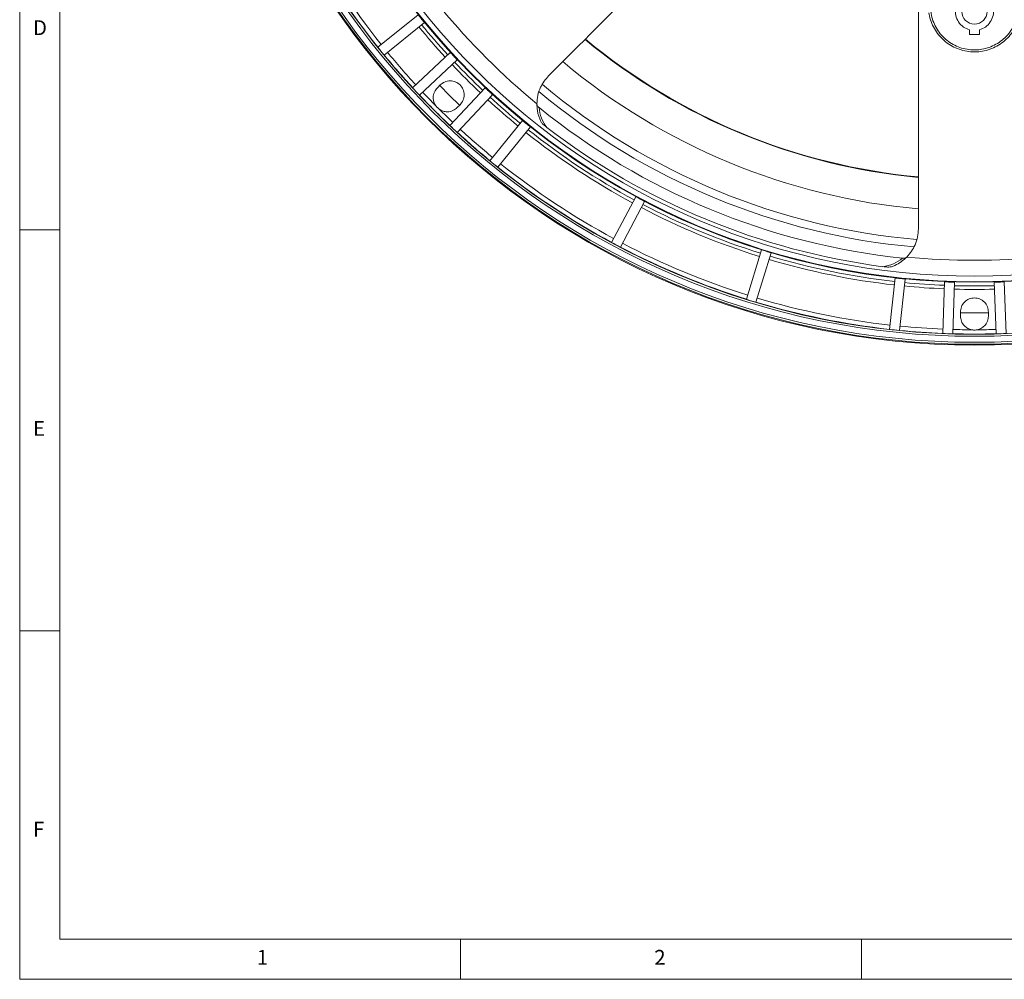
# Model space of a CAD drawing. Units: millimetres. Extents: x 5 to 415, y 5 to 292.
# Drawn here: x 5 to 128, y 5 to 125 of the extents above; entities that cross this region are included whole.
import ezdxf

# ---------------------------------------------------------------- set-up
doc = ezdxf.new("R2010")
doc.units = ezdxf.units.MM
doc.styles.add('SLDTEXTSTYLE0', font='TXT', dxfattribs={"width": 0.75})

msp = doc.modelspace()

# ---------------------------------------------------------------- linework, layer by layer
at = {"color": 7, "linetype": 'Continuous', "lineweight": 0}
for p, q in [((5, 292), (5, 5)), ((10, 287), (10, 10)), ((5, 98.5), (10, 98.5)), ((10, 48.5), (5, 48.5)), ((10, 10), (227.8, 10)), ((60, 5), (60, 10)), ((110, 10), (110, 5)), ((5, 5), (415, 5))]:
    msp.add_line(p, q, dxfattribs=at)
at = {"color": 7, "linetype": 'Continuous', "lineweight": 15}
for p, q in [((54.6925, 125.3646), (49.6763, 121.3026)), ((50.4629, 120.3312), (55.4791, 124.3932)), ((123.4748, 123.4741), (123.4748, 122.9121)), ((123.4748, 122.9121), (124.7248, 122.9121)), ((124.7248, 122.9121), (124.7248, 123.4741)), ((58.7168, 120.6493), (54.0055, 116.2559)), ((54.858, 115.3417), (59.5693, 119.7351)), ((57.455, 116.5954), (57.1014, 116.2418)), ((63.0695, 116.2349), (58.6762, 111.5235)), ((59.5903, 110.671), (63.9837, 115.3824)), ((59.5763, 113.767), (59.9298, 114.1205)), ((67.7276, 112.1447), (63.6656, 107.1285)), ((64.637, 106.3418), (68.6991, 111.358)), ((81.8568, 102.6491), (78.8265, 96.95)), ((79.9302, 96.3632), (82.9605, 102.0623)), ((97.5382, 96.024), (95.651, 89.8514)), ((96.8464, 89.4859), (98.7336, 95.6585)), ((114.1956, 92.5127), (113.5209, 86.0935)), ((114.7641, 85.9628), (115.4388, 92.3821)), ((120.3755, 92.0241), (120.1507, 85.5861)), ((121.3999, 85.5425), (121.6247, 91.9805)), ((126.5748, 91.9805), (126.7996, 85.5425)), ((128.0489, 85.5861), (127.8241, 92.0241)), ((122.3498, 88.2653), (122.3498, 87.7653)), ((125.8498, 87.7653), (125.8498, 88.2653))]:
    msp.add_line(p, q, dxfattribs=at)
at = {"color": 7, "linetype": 'Continuous', "lineweight": 15, "flags": 128}
for points in [[(59.8708, 114.0615), (58.6217, 115.2873), (57.3959, 116.5364)], [(125.8498, 88.1819), (124.0998, 88.1653), (122.3498, 88.1819)]]:
    msp.add_lwpolyline(points, dxfattribs=at)
at = {"color": 7, "linetype": 'Continuous', "lineweight": 15}
for centre, radius in [((124.0998, 180.7653), 96.6275), ((124.0998, 180.7653), 96.527), ((124.0998, 180.7653), 96.277), ((124.0998, 180.7653), 95.5275), ((124.0998, 180.7653), 95.2776), ((124.0998, 180.7653), 88.7814), ((124.0998, 180.7653), 88.7155), ((124.0998, 180.7653), 88.0316), ((124.0998, 125.7653), 1.575)]:
    msp.add_circle(centre, radius, dxfattribs=at)
for centre, radius, start, end in [((124.0998, 180.7653), 95.2512, 208.375955, 218.624045), ((124.0998, 180.7653), 94.7164, 208.378077, 218.621923), ((124.0998, 180.7653), 86.0508, 219.373037, 230.626963), ((124.0998, 180.7653), 89.2484, 219.401241, 222.598759), ((124.0998, 180.7653), 89.6815, 219.399304, 222.600696), ((124.0998, 180.7653), 76.0307, 230.287642, 264.711372), ((124.0998, 180.7653), 75.9693, 230.292099, 264.70704), ((124.0998, 180.7653), 95.2611, 218.624085, 219.375915), ((124.0998, 180.7653), 94.7164, 219.378077, 222.621923), ((124.0998, 180.7653), 95.2512, 219.375955, 222.624045), ((124.0998, 180.7653), 89.6815, 223.399304, 226.600696), ((124.0998, 180.7653), 89.2484, 223.401241, 226.598759), ((124.0998, 180.7653), 79.9366, 230.029411, 264.973371), ((124.0998, 180.7653), 95.2611, 222.624085, 223.375915), ((124.0998, 180.7653), 94.7164, 223.378077, 224.790868), ((124.0998, 180.7653), 84.7158, 230.101862, 264.893315), ((124.0998, 180.7653), 83.7561, 229.949082, 265.079183), ((124.0998, 180.7653), 95.2512, 223.375955, 226.624045), ((124.0998, 180.7653), 89.6815, 227.399304, 230.600696), ((124.0998, 180.7653), 89.2484, 227.401241, 230.598759), ((124.0998, 180.7653), 94.7164, 225.209148, 226.621923), ((74.5118, 114.2068), 4.75, 185.174416, 217.964884), ((124.0998, 180.7653), 86.2424, 230.961966, 264.038034), ((124.0998, 180.7653), 95.2611, 226.624085, 227.375915), ((124.0998, 180.7653), 95.2512, 227.375955, 230.624045), ((124.0998, 180.7653), 94.7164, 227.378077, 230.621923), ((124.0998, 180.7653), 89.6815, 231.399304, 241.600696), ((124.0998, 180.7653), 89.2484, 231.401241, 241.598759), ((124.0998, 180.7653), 87.5896, 232.490428, 262.509572), ((124.0998, 180.7653), 95.2611, 230.624085, 231.375915), ((124.0998, 180.7653), 95.2512, 231.375955, 241.624045), ((124.0998, 180.7653), 94.7164, 231.378077, 241.621923), ((124.0998, 180.7653), 89.6815, 242.399304, 252.600696), ((124.0998, 180.7653), 89.2484, 242.401241, 252.598759), ((124.0998, 180.7653), 95.2611, 241.624085, 242.375915), ((124.0998, 180.7653), 95.2512, 242.375955, 252.624045), ((124.0998, 180.7653), 94.7164, 242.378077, 252.621923), ((124.0998, 180.7653), 89.6815, 253.399304, 263.600696), ((124.0998, 180.7653), 89.2484, 253.401241, 263.598759), ((112.0998, 98.6374), 4.75, 277.035116, 309.825584), ((124.0998, 180.7653), 86.0508, 264.373037, 275.626963), ((124.0998, 180.7653), 89.6815, 264.399304, 267.600696), ((124.0998, 180.7653), 89.2484, 264.401241, 267.598759), ((124.0998, 180.7653), 89.6815, 268.399304, 271.600696), ((124.0998, 180.7653), 89.2484, 268.401241, 271.598759), ((124.0998, 180.7653), 95.2611, 252.624085, 253.375915), ((124.0998, 180.7653), 94.7164, 253.378077, 263.621923), ((124.0998, 180.7653), 95.2512, 253.375955, 263.624045), ((124.0998, 180.7653), 95.2611, 263.624085, 264.375915), ((124.0998, 180.7653), 94.7164, 264.378077, 267.621923), ((124.0998, 180.7653), 94.7164, 268.378077, 269.790868), ((124.0998, 180.7653), 94.7164, 270.209148, 271.621923), ((124.0998, 180.7653), 95.2512, 264.375955, 267.624045), ((124.0998, 180.7653), 95.2611, 267.624085, 268.375915), ((124.0998, 180.7653), 95.2512, 268.375955, 271.624045), ((124.0998, 180.7653), 95.2611, 271.624085, 272.375915)]:
    msp.add_arc(centre, radius, start, end, dxfattribs=at)
for points, knots in [([(70.9763, 117.7424), (74.9411, 121.7072), (81.3535, 128.1196), (87.7736, 134.5397), (90.2241, 136.9902)], [0, 0, 0, 0, 0.6183128, 1, 1, 1, 1]), ([(124.7248, 123.4741), (124.9827, 123.5734), (125.5162, 123.7789), (126.124, 124.4257), (126.4672, 125.2302), (126.5015, 126.0873), (126.2429, 126.9036), (125.7001, 127.5944), (124.9435, 128.0406), (124.0998, 128.1886), (123.2561, 128.0406), (122.4994, 127.5944), (121.9566, 126.9036), (121.6981, 126.0873), (121.7323, 125.2302), (122.0755, 124.4257), (122.6834, 123.7789), (123.2168, 123.5734), (123.4748, 123.4741)], [0, 0, 0, 0, 0.06043741, 0.12500018, 0.18956288, 0.25000014, 0.31043732, 0.37499995, 0.43956268, 0.5, 0.56043732, 0.62500005, 0.68956268, 0.74999986, 0.81043712, 0.87499982, 0.93956259, 1, 1, 1, 1]), ([(55.4791, 124.3932), (55.3471, 124.5545), (55.0832, 124.8769), (54.8227, 125.2021), (54.6925, 125.3646)], [0, 0, 0, 0, 0.50017134, 1, 1, 1, 1]), ([(129.7823, 125.59), (129.6598, 125.0759), (129.3871, 123.9315), (128.3164, 122.4068), (126.7428, 121.236), (125.2403, 120.7759), (123.7058, 120.6763), (122.1598, 120.9381), (120.4395, 121.8917), (119.1343, 123.3599), (118.5746, 124.6985), (118.4399, 125.4612), (118.4172, 125.59)], [0, 0, 0, 0, 0.09709619, 0.21613073, 0.33516435, 0.45417965, 0.5001142, 0.61903408, 0.73795158, 0.85684539, 0.97583513, 1, 1, 1, 1]), ([(118.572, 126.3621), (118.6129, 125.9922), (118.7219, 125.0092), (119.3488, 123.4947), (120.599, 122.0908), (122.2441, 121.1785), (123.7228, 120.9281), (125.1908, 121.0234), (126.6263, 121.4637), (128.1385, 122.5825), (129.0266, 123.8811), (129.4341, 125.0509), (129.5612, 125.7919), (129.6122, 126.2303), (129.6276, 126.3621)], [0, 0, 0, 0, 0.06552787, 0.1741587, 0.28270224, 0.39126375, 0.49982804, 0.54176288, 0.65041671, 0.75908888, 0.86775986, 0.92212104, 0.97659653, 1, 1, 1, 1]), ([(59.5693, 119.7351), (59.4264, 119.8868), (59.1406, 120.19), (58.858, 120.4962), (58.7168, 120.6493)], [0, 0, 0, 0, 0.50005871, 1, 1, 1, 1]), ([(59.9298, 114.1205), (60.0681, 114.2932), (60.356, 114.6526), (60.4894, 115.3604), (60.3479, 116.0541), (59.9594, 116.625), (59.3885, 117.0134), (58.6948, 117.155), (57.9871, 117.0215), (57.6276, 116.7337), (57.455, 116.5954)], [0, 0, 0, 0, 0.120054885, 0.249999995, 0.379945941, 0.5, 0.620054059, 0.750000005, 0.879945115, 1, 1, 1, 1]), ([(69.512, 114.2453), (69.5382, 114.6015), (69.5916, 115.3267), (70.0149, 116.5655), (70.6058, 117.2888), (70.9763, 117.7424)], [0, 0, 0, 0, 0.2647048, 0.53888914, 1, 1, 1, 1]), ([(57.1014, 116.2418), (56.9629, 116.0692), (56.6745, 115.7096), (56.5566, 115.066), (56.6344, 114.4837), (56.8002, 114.1826), (56.8811, 114.0356)], [0, 0, 0, 0, 0.27455375, 0.57173139, 0.79086093, 1, 1, 1, 1]), ([(63.9837, 115.3824), (63.8306, 115.5236), (63.5244, 115.8062), (63.2212, 116.092), (63.0695, 116.2349)], [0, 0, 0, 0, 0.49994129, 1, 1, 1, 1]), ([(69.5119, 114.2327), (69.5173, 114.1906), (69.5282, 114.1052), (69.6072, 113.9611), (69.6982, 113.8493), (69.766, 113.7914), (69.7812, 113.7784)], [0, 0, 0, 0, 0.27711152, 0.56176894, 0.90168807, 1, 1, 1, 1]), ([(70.012, 112.0271), (69.8331, 112.4683), (69.5553, 113.1536), (69.5233, 113.9586), (69.512, 114.2453)], [0, 0, 0, 0, 0.6439029, 1, 1, 1, 1]), ([(56.8811, 114.0356), (56.9059, 114), (56.9724, 113.9046), (57.0989, 113.7639), (57.2396, 113.6376), (57.3346, 113.5714), (57.3701, 113.5467)], [0, 0, 0, 0, 0.18707401, 0.50116646, 0.81349641, 1, 1, 1, 1]), ([(57.3701, 113.5467), (57.5171, 113.4657), (57.8182, 113.3), (58.4005, 113.2222), (59.044, 113.3401), (59.4036, 113.6285), (59.5763, 113.767)], [0, 0, 0, 0, 0.20918705, 0.42825978, 0.72544202, 1, 1, 1, 1]), ([(68.6991, 111.358), (68.5365, 111.4882), (68.2113, 111.7488), (67.8889, 112.0127), (67.7276, 112.1447)], [0, 0, 0, 0, 0.49982866, 1, 1, 1, 1]), ([(70.767, 111.2847), (70.6369, 111.3889), (70.4018, 111.5772), (70.1341, 111.8348), (70.0424, 111.9792), (70.012, 112.0271)], [0, 0, 0, 0, 0.45252702, 0.81826284, 1, 1, 1, 1]), ([(82.9605, 102.0623), (82.776, 102.1591), (82.4071, 102.3528), (82.0402, 102.5503), (81.8568, 102.6491)], [0, 0, 0, 0, 0.49992658, 1, 1, 1, 1]), ([(117.0998, 98.6374), (117.0806, 98.3033), (117.0417, 97.6259), (116.7352, 96.6928), (116.2891, 95.841), (115.873, 95.3684), (115.6624, 95.1291)], [0, 0, 0, 0, 0.26400571, 0.53521783, 0.76468378, 1, 1, 1, 1]), ([(98.7336, 95.6585), (98.5341, 95.7184), (98.135, 95.8381), (97.7371, 95.962), (97.5382, 96.024)], [0, 0, 0, 0, 0.49987735, 1, 1, 1, 1]), ([(115.6624, 95.1291), (115.432, 94.9203), (114.9644, 94.4964), (114.3033, 94.1287), (113.8858, 93.9696), (113.7403, 93.9142)], [0, 0, 0, 0, 0.387509941, 0.786481649, 1, 1, 1, 1]), ([(115.1419, 94.9894), (115.1959, 94.9872), (115.3189, 94.9821), (115.4944, 95.0198), (115.6056, 95.0746), (115.6476, 95.1146), (115.6535, 95.1202)], [0, 0, 0, 0, 0.26522984, 0.60414686, 0.94445749, 1, 1, 1, 1]), ([(113.7403, 93.9142), (113.6939, 93.9032), (113.55, 93.8691), (113.1826, 93.8686), (112.8726, 93.9023), (112.6815, 93.9232)], [0, 0, 0, 0, 0.15445625, 0.47872263, 1, 1, 1, 1]), ([(115.4388, 92.3821), (115.2315, 92.4028), (114.8169, 92.4441), (114.4027, 92.4899), (114.1956, 92.5127)], [0, 0, 0, 0, 0.4998715, 1, 1, 1, 1]), ([(121.6247, 91.9805), (121.4165, 91.9867), (121, 91.999), (120.5836, 92.0158), (120.3755, 92.0241)], [0, 0, 0, 0, 0.50002305, 1, 1, 1, 1]), ([(127.8241, 92.0241), (127.6159, 92.0158), (127.1996, 91.999), (126.7831, 91.9867), (126.5748, 91.9805)], [0, 0, 0, 0, 0.49997913, 1, 1, 1, 1]), ([(125.8498, 88.2653), (125.8255, 88.4852), (125.7748, 88.9429), (125.3688, 89.5377), (124.7781, 89.9282), (124.0998, 90.0572), (123.4214, 89.9282), (122.8308, 89.5377), (122.4247, 88.9429), (122.3741, 88.4852), (122.3498, 88.2653)], [0, 0, 0, 0, 0.120055162, 0.249999896, 0.379945966, 0.5, 0.620054034, 0.750000104, 0.879944838, 1, 1, 1, 1]), ([(122.3498, 87.7653), (122.3739, 87.5453), (122.4243, 87.0872), (122.796, 86.5487), (123.2628, 86.1919), (123.5928, 86.0963), (123.754, 86.0496)], [0, 0, 0, 0, 0.27455388, 0.57173258, 0.7908628, 1, 1, 1, 1]), ([(124.4455, 86.0495), (124.6067, 86.0963), (124.9368, 86.192), (125.4036, 86.5487), (125.7753, 87.0872), (125.8256, 87.5453), (125.8498, 87.7653)], [0, 0, 0, 0, 0.20918532, 0.4282595, 0.72544232, 1, 1, 1, 1]), ([(123.754, 86.0496), (123.7968, 86.0419), (123.9112, 86.0215), (124.1002, 86.0115), (124.289, 86.0216), (124.4029, 86.042), (124.4455, 86.0495)], [0, 0, 0, 0, 0.18708189, 0.50117099, 0.8134907, 1, 1, 1, 1])]:
    msp.add_open_spline(points, degree=3, knots=knots, dxfattribs=at)
msp.add_open_spline([(117.0998, 125.8579), (117.0998, 98.6374)], degree=1, dxfattribs=at)

# ---------------------------------------------------------------- texts
at = {"color": 7, "linetype": 'Continuous', "lineweight": 0, "char_height": 1.8521, "attachment_point": 1, "style": 'SLDTEXTSTYLE0'}
for s, insert in [('D', (6.6667, 124.668)), ('E', (6.6667, 74.668)), ('F', (6.6667, 24.668)), ('1', (34.5833, 8.668)), ('2', (84.1667, 8.668))]:
    msp.add_mtext(s, dxfattribs=dict(at, insert=insert))

doc.saveas('drawing.dxf')
